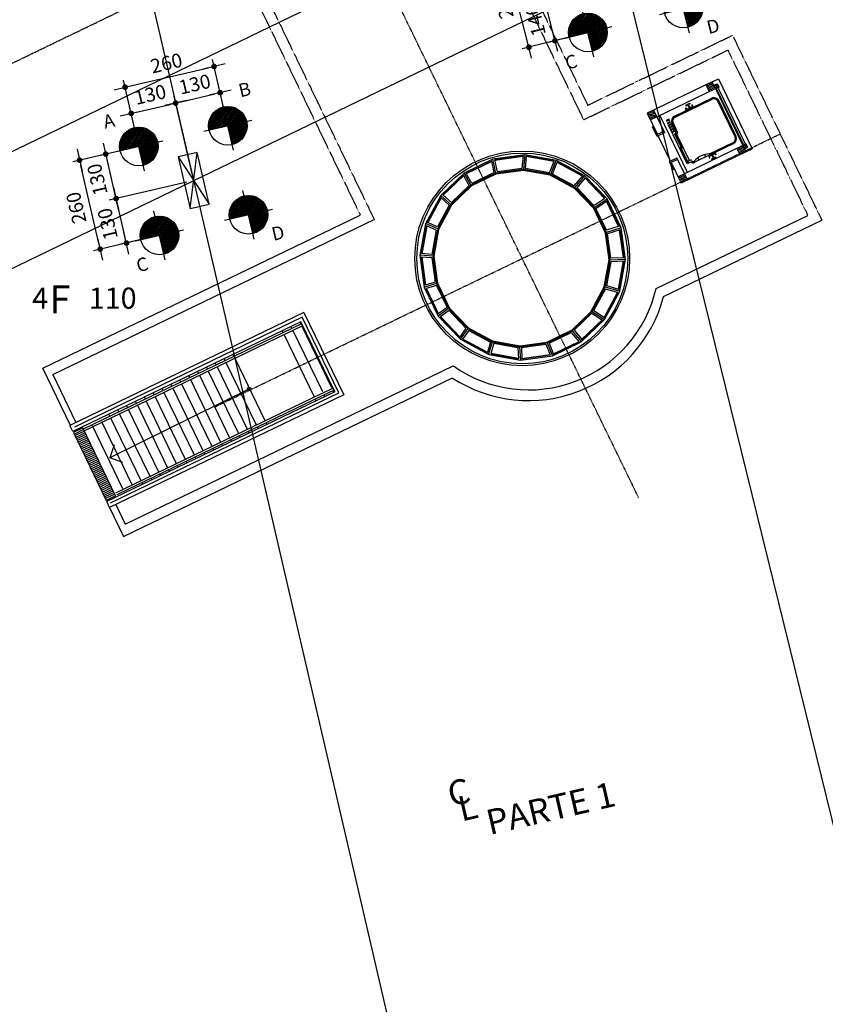
# Model space of a CAD drawing. Extents: x -20 to 31840, y -58 to 11823.
# Drawn here: x 19039 to 21332, y 4854 to 7657 of the extents above; entities that cross this region are included whole.
import ezdxf
from ezdxf.enums import TextEntityAlignment as Align

# ---------------------------------------------------------------- set-up
doc = ezdxf.new("R2010")
doc.units = 0
doc.header["$MEASUREMENT"] = 0
for name, pattern in [('EIXO', [20, 18, -1, 0, -1]), ('TRACEJAD', [1, 0.3, -0.4, 0.3]), ('TRACEJADO', [4.75, 4, -0.75]), ('TRACOPTO', [1, 0.3, -0.2, 0, -0.2, 0.3])]:
    doc.linetypes.add(name, pattern=pattern)
doc.layers.get('0').update_dxf_attribs({"linetype": 'CONTINUOUS'})
doc.layers.get('DEFPOINTS').update_dxf_attribs({"linetype": 'CONTINUOUS'})
for name, color, linetype in [('C01', 4, 'CONTINUOUS'), ('C04', 2, 'CONTINUOUS'), ('COTAS', 2, 'CONTINUOUS'), ('EIXO01', 4, 'EIXO'), ('PENA-01', 51, 'CONTINUOUS'), ('PENA-02', 3, 'CONTINUOUS'), ('PENA-04', 1, 'CONTINUOUS'), ('PILARESMET', 2, 'CONTINUOUS'), ('T04', 3, 'CONTINUOUS'), ('TR02', 6, 'TRACEJADO')]:
    doc.layers.add(name, color=color, linetype=linetype)
doc.styles.add('GREEKS', font='greeks', dxfattribs={"oblique": 28, "height": 28})
doc.styles.add('R140', font='romans.shx', dxfattribs={"oblique": 10, "height": 71})
doc.styles.add('REGUA80', font='SIMPLEX.SHX', dxfattribs={"width": 1.2, "height": 38})
doc.styles.add('ROMANS', font='ROMANS')
doc.dimstyles.new('DETALHE', dxfattribs={"dimscale": 4, "dimtxt": 10, "dimasz": 4, "dimexe": 5, "dimexo": 5, "dimgap": 1, "dimtad": 0, "dimdec": 0, "dimzin": 0, "dimtxsty": 'STANDARD', "dimblk": 'DOT', "dimblk1": 'DOT', "dimblk2": 'DOT', "dimsah": 1, "dimcen": 3, "dimazin": 3, "dimtfac": 1.2, "dimtdec": 0, "dimtix": 1, "dimtofl": 0, "dimtmove": 0, "dimatfit": 3, "dimtvp": 1, "dimtolj": 1, "dimtzin": 0})

# ---------------------------------------------------------------- blocks, each defined once
blk = doc.blocks.new('DOT')
at = {"layer": 'COTAS', "color": 0, "linetype": 'BYBLOCK'}
blk.add_line((2, 0), (-2, 0), dxfattribs=at)
at = {"layer": 'COTAS', "color": 0, "linetype": 'BYBLOCK', "const_width": 0.5}
blk.add_lwpolyline([(-0.25, 0, 1), (0.25, 0, 1)], format="xyb", close=True, dxfattribs=at)
blk = doc.blocks.new('*D105')
at = {"color": 0, "linetype": 'BYBLOCK'}
for p, q in [((140, 160), (140, 256.6)), ((16, 236.6), (124, 236.6))]:
    blk.add_line(p, q, dxfattribs=at)
at = {"layer": 'DEFPOINTS', "color": 0, "linetype": 'BYBLOCK'}
for p in [(140, 236.6), (140, 140), (0, 0)]:
    blk.add_point(p, dxfattribs=at)
at = {"color": 0, "linetype": 'BYBLOCK', "xscale": 16, "yscale": 16, "zscale": 16, "rotation": 180}
blk.add_blockref('DOT', (0, 236.6), dxfattribs=at)
at = {"color": 0, "linetype": 'BYBLOCK', "xscale": 16, "yscale": 16, "zscale": 16}
blk.add_blockref('DOT', (140, 236.6), dxfattribs=at)
at = {"color": 0, "linetype": 'BYBLOCK', "insert": (70, 276.6), "char_height": 40, "attachment_point": 5}
blk.add_mtext('\\A1;140', dxfattribs=at)
blk = doc.blocks.new('_DOT')
at = {"color": 0, "linetype": 'BYBLOCK'}
blk.add_line((-0.5, 0), (-1, 0), dxfattribs=at)
at = {"color": 0, "linetype": 'BYBLOCK', "const_width": 0.5}
blk.add_lwpolyline([(-0.25, 0, 1), (0.25, 0, 1)], format="xyb", close=True, dxfattribs=at)
blk = doc.blocks.new('*D106')
at = {"color": 0, "linetype": 'BYBLOCK'}
for p, q in [((-160, 140), (-256.6, 140)), ((-236.6, 16), (-236.6, 124))]:
    blk.add_line(p, q, dxfattribs=at)
at = {"layer": 'DEFPOINTS', "color": 0, "linetype": 'BYBLOCK'}
for p in [(-236.6, 140), (-140, 140), (0, 0)]:
    blk.add_point(p, dxfattribs=at)
at = {"color": 0, "linetype": 'BYBLOCK', "xscale": 16, "yscale": 16, "zscale": 16}
for p, rotation in [((-236.6, 140), 90), ((-236.6, 0), 270)]:
    blk.add_blockref('DOT', p, dxfattribs=dict(at, rotation=rotation))
at = {"color": 0, "linetype": 'BYBLOCK', "insert": (-276.6, 70), "char_height": 40, "attachment_point": 5, "rotation": 90}
blk.add_mtext('\\A1;140', dxfattribs=at)
blk = doc.blocks.new('*D58')
at = {"color": 0, "linetype": 'BYBLOCK'}
for p, q in [((2469.8, 10187.7), (2469.8, 10284.2)), ((2485.8, 10264.2), (2593.8, 10264.2)), ((2609.8, 10047.7), (2609.8, 10284.2))]:
    blk.add_line(p, q, dxfattribs=at)
at = {"layer": 'DEFPOINTS', "color": 0, "linetype": 'BYBLOCK'}
for p in [(2609.8, 10264.2), (2469.8, 10167.7), (2609.8, 10027.7)]:
    blk.add_point(p, dxfattribs=at)
at = {"color": 0, "linetype": 'BYBLOCK', "xscale": 16, "yscale": 16, "zscale": 16, "rotation": 180}
blk.add_blockref('DOT', (2469.8, 10264.2), dxfattribs=at)
at = {"color": 0, "linetype": 'BYBLOCK', "xscale": 16, "yscale": 16, "zscale": 16}
blk.add_blockref('DOT', (2609.8, 10264.2), dxfattribs=at)
at = {"color": 0, "linetype": 'BYBLOCK', "insert": (2539.8, 10304.2), "char_height": 40, "attachment_point": 5}
blk.add_mtext('\\A1;140', dxfattribs=at)
blk = doc.blocks.new('*D107')
at = {"color": 0, "linetype": 'BYBLOCK'}
for p, q in [((-160, 140), (-333.2, 140)), ((-313.2, -124), (-313.2, 124)), ((-160, -140), (-333.2, -140))]:
    blk.add_line(p, q, dxfattribs=at)
at = {"layer": 'DEFPOINTS', "color": 0, "linetype": 'BYBLOCK'}
for p in [(-313.2, 140), (-140, 140), (-140, -140)]:
    blk.add_point(p, dxfattribs=at)
at = {"color": 0, "linetype": 'BYBLOCK', "xscale": 16, "yscale": 16, "zscale": 16}
for p, rotation in [((-313.2, 140), 90), ((-313.2, -140), 270)]:
    blk.add_blockref('DOT', p, dxfattribs=dict(at, rotation=rotation))
at = {"color": 0, "linetype": 'BYBLOCK', "insert": (-353.2, 0), "char_height": 40, "attachment_point": 5, "rotation": 90}
blk.add_mtext('\\A1;280', dxfattribs=at)
blk = doc.blocks.new('*X4')
at = {"color": 0}
for p, q in [((2677.5, -3129.6), (2730.5, -3076.6)), ((2678, -3123.8), (2724.7, -3077.2)), ((2679.4, -3117.1), (2718, -3078.6)), ((2680.8, -3131.6), (2732.5, -3079.9)), ((2682.4, -3108.8), (2709.6, -3081.6)), ((2732.5, -3079.9), (2735.7, -3076.7)), ((2732.5, -3085.2), (2740.5, -3077.2)), ((2732.5, -3090.5), (2745, -3078)), ((2732.5, -3095.9), (2749.1, -3079.2)), ((2732.5, -3101.2), (2753, -3080.6)), ((2732.5, -3106.5), (2756.7, -3082.2)), ((2686.1, -3131.6), (2732.5, -3085.2)), ((2691.4, -3131.6), (2732.5, -3090.5)), ((2696.7, -3131.6), (2732.5, -3095.9)), ((2702, -3131.6), (2732.5, -3101.2)), ((2707.3, -3131.6), (2732.5, -3106.5)), ((2732.5, -3111.8), (2760.2, -3084.1)), ((2732.5, -3117.1), (2763.4, -3086.1)), ((2732.5, -3122.4), (2766.5, -3088.4)), ((2732.5, -3127.7), (2769.4, -3090.8)), ((2733.9, -3131.6), (2772, -3093.4)), ((2739.2, -3131.6), (2774.6, -3096.2)), ((2744.5, -3131.6), (2776.9, -3099.2)), ((2749.8, -3131.6), (2779, -3102.3)), ((2755.1, -3131.6), (2781, -3105.7)), ((2760.4, -3131.6), (2782.7, -3109.2)), ((2712.6, -3131.6), (2732.5, -3111.8)), ((2717.9, -3131.6), (2732.5, -3117.1)), ((2723.2, -3131.6), (2732.5, -3122.4)), ((2728.5, -3131.6), (2732.5, -3127.7)), ((2732.5, -3133), (2733.9, -3131.6)), ((2732.5, -3138.3), (2739.2, -3131.6)), ((2732.5, -3143.6), (2744.5, -3131.6)), ((2732.5, -3148.9), (2749.8, -3131.6)), ((2732.5, -3154.2), (2755.1, -3131.6)), ((2732.5, -3159.5), (2760.4, -3131.6)), ((2732.5, -3164.8), (2765.7, -3131.6)), ((2732.5, -3170.1), (2771, -3131.6)), ((2732.5, -3175.4), (2776.3, -3131.6)), ((2732.5, -3180.7), (2781.6, -3131.6)), ((2732.5, -3186), (2786.9, -3131.6)), ((2737.4, -3186.4), (2787.3, -3136.5)), ((2765.7, -3131.6), (2784.2, -3113)), ((2771, -3131.6), (2785.5, -3117.1)), ((2776.3, -3131.6), (2786.5, -3121.4)), ((2781.6, -3131.6), (2787.2, -3126)), ((2786.9, -3131.6), (2787.5, -3131)), ((2743.6, -3185.5), (2786.3, -3142.8)), ((2751, -3183.4), (2784.3, -3150.1)), ((2761.2, -3178.5), (2779.4, -3160.3))]:
    blk.add_line(p, q, dxfattribs=at)
blk = doc.blocks.new('110')
at = {"layer": 'PENA-01'}
for p, q in [((0, -71.2), (0, 71.2)), ((-70.1, 0), (70.1, 0))]:
    blk.add_line(p, q, dxfattribs=at)
at = {"layer": 'PENA-04'}
blk.add_circle((0, 0), 55, dxfattribs=at)
at = {"layer": 'PENA-01'}
blk.add_blockref('*X4', (-2732.5, 3131.6), dxfattribs=at)
blk = doc.blocks.new('*D59')
at = {"color": 0, "linetype": 'BYBLOCK'}
for p, q in [((2589.8, 10027.7), (2353.2, 10027.7)), ((2373.2, 9903.7), (2373.2, 10011.7)), ((2449.8, 9887.7), (2353.2, 9887.7))]:
    blk.add_line(p, q, dxfattribs=at)
at = {"layer": 'DEFPOINTS', "color": 0, "linetype": 'BYBLOCK'}
for p in [(2373.2, 10027.7), (2609.8, 10027.7), (2469.8, 9887.7)]:
    blk.add_point(p, dxfattribs=at)
at = {"color": 0, "linetype": 'BYBLOCK', "xscale": 16, "yscale": 16, "zscale": 16}
for p, rotation in [((2373.2, 10027.7), 90), ((2373.2, 9887.7), 270)]:
    blk.add_blockref('DOT', p, dxfattribs=dict(at, rotation=rotation))
at = {"color": 0, "linetype": 'BYBLOCK', "insert": (2333.2, 9957.7), "char_height": 40, "attachment_point": 5, "rotation": 90}
blk.add_mtext('\\A1;140', dxfattribs=at)
blk = doc.blocks.new('*D108')
at = {"color": 0, "linetype": 'BYBLOCK'}
for p, q in [((-140, 160), (-140, 333.2)), ((-124, 313.2), (124, 313.2)), ((140, 160), (140, 333.2))]:
    blk.add_line(p, q, dxfattribs=at)
at = {"layer": 'DEFPOINTS', "color": 0, "linetype": 'BYBLOCK'}
for p in [(140, 313.2), (-140, 140), (140, 140)]:
    blk.add_point(p, dxfattribs=at)
at = {"color": 0, "linetype": 'BYBLOCK', "xscale": 16, "yscale": 16, "zscale": 16, "rotation": 180}
blk.add_blockref('DOT', (-140, 313.2), dxfattribs=at)
at = {"color": 0, "linetype": 'BYBLOCK', "xscale": 16, "yscale": 16, "zscale": 16}
blk.add_blockref('DOT', (140, 313.2), dxfattribs=at)
at = {"color": 0, "linetype": 'BYBLOCK', "insert": (0, 353.2), "char_height": 40, "attachment_point": 5}
blk.add_mtext('\\A1;280', dxfattribs=at)
blk = doc.blocks.new('*D56')
at = {"color": 0, "linetype": 'BYBLOCK'}
for p, q in [((2479.8, 10177.7), (2479.8, 10274.2)), ((2609.8, 10047.7), (2609.8, 10274.2)), ((2495.8, 10254.2), (2593.8, 10254.2))]:
    blk.add_line(p, q, dxfattribs=at)
at = {"layer": 'DEFPOINTS', "color": 0, "linetype": 'BYBLOCK'}
for p in [(2609.8, 10254.2), (2479.8, 10157.7), (2609.8, 10027.7)]:
    blk.add_point(p, dxfattribs=at)
at = {"color": 0, "linetype": 'BYBLOCK', "xscale": 16, "yscale": 16, "zscale": 16, "rotation": 180}
blk.add_blockref('DOT', (2479.8, 10254.2), dxfattribs=at)
at = {"color": 0, "linetype": 'BYBLOCK', "xscale": 16, "yscale": 16, "zscale": 16}
blk.add_blockref('DOT', (2609.8, 10254.2), dxfattribs=at)
at = {"color": 0, "linetype": 'BYBLOCK', "insert": (2544.8, 10294.2), "char_height": 40, "attachment_point": 5}
blk.add_mtext('\\A1;130', dxfattribs=at)
blk = doc.blocks.new('*D101')
at = {"color": 0, "linetype": 'BYBLOCK'}
for p, q in [((16, 226.6), (114, 226.6)), ((130, 150), (130, 246.6))]:
    blk.add_line(p, q, dxfattribs=at)
at = {"layer": 'DEFPOINTS', "color": 0, "linetype": 'BYBLOCK'}
for p in [(130, 226.6), (130, 130), (0, 0)]:
    blk.add_point(p, dxfattribs=at)
at = {"color": 0, "linetype": 'BYBLOCK', "xscale": 16, "yscale": 16, "zscale": 16, "rotation": 180}
blk.add_blockref('DOT', (0, 226.6), dxfattribs=at)
at = {"color": 0, "linetype": 'BYBLOCK', "xscale": 16, "yscale": 16, "zscale": 16}
blk.add_blockref('DOT', (130, 226.6), dxfattribs=at)
at = {"color": 0, "linetype": 'BYBLOCK', "insert": (65, 266.6), "char_height": 40, "attachment_point": 5}
blk.add_mtext('\\A1;130', dxfattribs=at)
blk = doc.blocks.new('*D102')
at = {"color": 0, "linetype": 'BYBLOCK'}
for p, q in [((-150, 130), (-246.6, 130)), ((-226.6, 16), (-226.6, 114))]:
    blk.add_line(p, q, dxfattribs=at)
at = {"layer": 'DEFPOINTS', "color": 0, "linetype": 'BYBLOCK'}
for p in [(-226.6, 130), (-130, 130), (0, 0)]:
    blk.add_point(p, dxfattribs=at)
at = {"color": 0, "linetype": 'BYBLOCK', "xscale": 16, "yscale": 16, "zscale": 16}
for p, rotation in [((-226.6, 130), 90), ((-226.6, 0), 270)]:
    blk.add_blockref('DOT', p, dxfattribs=dict(at, rotation=rotation))
at = {"color": 0, "linetype": 'BYBLOCK', "insert": (-266.6, 65), "char_height": 40, "attachment_point": 5, "rotation": 90}
blk.add_mtext('\\A1;130', dxfattribs=at)
blk = doc.blocks.new('*D103')
at = {"color": 0, "linetype": 'BYBLOCK'}
for p, q in [((-150, 130), (-323.2, 130)), ((-303.2, -114), (-303.2, 114)), ((-150, -130), (-323.2, -130))]:
    blk.add_line(p, q, dxfattribs=at)
at = {"layer": 'DEFPOINTS', "color": 0, "linetype": 'BYBLOCK'}
for p in [(-303.2, 130), (-130, 130), (-130, -130)]:
    blk.add_point(p, dxfattribs=at)
at = {"color": 0, "linetype": 'BYBLOCK', "xscale": 16, "yscale": 16, "zscale": 16}
for p, rotation in [((-303.2, 130), 90), ((-303.2, -130), 270)]:
    blk.add_blockref('DOT', p, dxfattribs=dict(at, rotation=rotation))
at = {"color": 0, "linetype": 'BYBLOCK', "insert": (-343.2, 0), "char_height": 40, "attachment_point": 5, "rotation": 90}
blk.add_mtext('\\A1;260', dxfattribs=at)
blk = doc.blocks.new('*D55')
at = {"color": 0, "linetype": 'BYBLOCK'}
for p, q in [((2589.8, 10027.7), (2363.2, 10027.7)), ((2383.2, 9913.7), (2383.2, 10011.7)), ((2459.8, 9897.7), (2363.2, 9897.7))]:
    blk.add_line(p, q, dxfattribs=at)
at = {"layer": 'DEFPOINTS', "color": 0, "linetype": 'BYBLOCK'}
for p in [(2383.2, 10027.7), (2609.8, 10027.7), (2479.8, 9897.7)]:
    blk.add_point(p, dxfattribs=at)
at = {"color": 0, "linetype": 'BYBLOCK', "xscale": 16, "yscale": 16, "zscale": 16}
for p, rotation in [((2383.2, 10027.7), 90), ((2383.2, 9897.7), 270)]:
    blk.add_blockref('DOT', p, dxfattribs=dict(at, rotation=rotation))
at = {"color": 0, "linetype": 'BYBLOCK', "insert": (2343.2, 9962.7), "char_height": 40, "attachment_point": 5, "rotation": 90}
blk.add_mtext('\\A1;130', dxfattribs=at)
blk = doc.blocks.new('*D104')
at = {"color": 0, "linetype": 'BYBLOCK'}
for p, q in [((-130, 150), (-130, 323.2)), ((130, 150), (130, 323.2)), ((-114, 303.2), (114, 303.2))]:
    blk.add_line(p, q, dxfattribs=at)
at = {"layer": 'DEFPOINTS', "color": 0, "linetype": 'BYBLOCK'}
for p in [(130, 303.2), (-130, 130), (130, 130)]:
    blk.add_point(p, dxfattribs=at)
at = {"color": 0, "linetype": 'BYBLOCK', "xscale": 16, "yscale": 16, "zscale": 16, "rotation": 180}
blk.add_blockref('DOT', (-130, 303.2), dxfattribs=at)
at = {"color": 0, "linetype": 'BYBLOCK', "xscale": 16, "yscale": 16, "zscale": 16}
blk.add_blockref('DOT', (130, 303.2), dxfattribs=at)
at = {"color": 0, "linetype": 'BYBLOCK', "insert": (0, 343.2), "char_height": 40, "attachment_point": 5}
blk.add_mtext('\\A1;260', dxfattribs=at)
blk = doc.blocks.new('DIA2')
at = {"layer": 'PENA-04', "style": 'GREEKS', "oblique": 28}
blk.add_text('F', height=20, dxfattribs=at).set_placement((12.74, -20.38))
at = {"layer": 'PENA-04', "style": 'ROMANS'}
blk.add_attdef('N', text='', height=15, dxfattribs=at).set_placement((11.87, -17.02), align=Align.RIGHT)
blk.add_attdef('D', (40.76, -17.02), '', height=15, dxfattribs=at)
blk = doc.blocks.new('PILAR')
at = {"linetype": 'CONTINUOUS'}
for p, q in [((-75, 27.5), (75, -27.5)), ((75, 27.5), (-75, -27.5))]:
    blk.add_line(p, q, dxfattribs=at)
at = {"linetype": 'CONTINUOUS', "flags": 128}
blk.add_lwpolyline([(-75, -27.5), (75, -27.5), (75, 27.5), (-75, 27.5)], close=True, dxfattribs=at)
blk = doc.blocks.new('4X110-280')
for p in [(-140, 140), (140, 140), (-140, -140), (140, -140)]:
    blk.add_blockref('110', p)
at = {"layer": 'PENA-02', "char_height": 38, "attachment_point": 5, "style": 'REGUA80'}
for s, insert, width in [('A', (-206.6, 224.8), 50.011), ('B', (210, 224.8), 50), ('C', (-206.6, -214.5), 50), ('D', (210, -214.5), 50)]:
    blk.add_mtext(s, dxfattribs=dict(at, insert=insert, width=width))
at = {"layer": 'COTAS'}
dim = blk.add_linear_dim(base=(140, 313.2), p1=(-140, 140), p2=(140, 140), dimstyle='DETALHE', dxfattribs=at)
dim.commit()
dim.dimension.update_dxf_attribs({"geometry": '*D108', "text_midpoint": (0, 353.2)})
dim = blk.add_linear_dim(base=(0, 236.6), p1=(-140, 140), p2=(0, 0), dimstyle='DETALHE', dxfattribs=at)
dim.commit()
dim.dimension.update_dxf_attribs({"geometry": '*D58', "text_midpoint": (-70, 276.6), "insert": (-2609.8, -10027.7)})
dim = blk.add_linear_dim(base=(140, 236.6), p1=(0, 0), p2=(140, 140), dimstyle='DETALHE', override={"dimse1": 1}, dxfattribs=at)
dim.commit()
dim.dimension.update_dxf_attribs({"geometry": '*D105', "text_midpoint": (70, 276.6)})
dim = blk.add_linear_dim(base=(-313.2, 140), p1=(-140, -140), p2=(-140, 140), angle=90, dimstyle='DETALHE', dxfattribs=at)
dim.commit()
dim.dimension.update_dxf_attribs({"geometry": '*D107', "text_midpoint": (-353.2, 0)})
dim = blk.add_linear_dim(base=(-236.6, 140), p1=(0, 0), p2=(-140, 140), angle=90, dimstyle='DETALHE', override={"dimse1": 1}, dxfattribs=at)
dim.commit()
dim.dimension.update_dxf_attribs({"geometry": '*D106', "text_midpoint": (-276.6, 70)})
dim = blk.add_linear_dim(base=(-236.6, 0), p1=(-140, -140), p2=(0, 0), angle=90, dimstyle='DETALHE', dxfattribs=at)
dim.commit()
dim.dimension.update_dxf_attribs({"geometry": '*D59', "text_midpoint": (-276.6, -70), "insert": (-2609.8, -10027.7)})
blk = doc.blocks.new('4X110')
for p in [(-130, 130), (130, 130), (-130, -130), (130, -130)]:
    blk.add_blockref('110', p)
at = {"layer": 'PENA-02', "char_height": 38, "attachment_point": 5, "style": 'REGUA80'}
for s, insert, width in [('A', (-196.6, 214.8), 50.011), ('B', (200, 214.8), 50), ('C', (-196.6, -204.5), 50), ('D', (200, -204.5), 50)]:
    blk.add_mtext(s, dxfattribs=dict(at, insert=insert, width=width))
at = {"layer": 'COTAS'}
dim = blk.add_linear_dim(base=(130, 303.2), p1=(-130, 130), p2=(130, 130), dimstyle='DETALHE', dxfattribs=at)
dim.commit()
dim.dimension.update_dxf_attribs({"geometry": '*D104', "text_midpoint": (0, 343.2)})
dim = blk.add_linear_dim(base=(0, 226.6), p1=(-130, 130), p2=(0, 0), dimstyle='DETALHE', dxfattribs=at)
dim.commit()
dim.dimension.update_dxf_attribs({"geometry": '*D56', "text_midpoint": (-65, 266.6), "insert": (-2609.8, -10027.7)})
dim = blk.add_linear_dim(base=(130, 226.6), p1=(0, 0), p2=(130, 130), dimstyle='DETALHE', override={"dimse1": 1}, dxfattribs=at)
dim.commit()
dim.dimension.update_dxf_attribs({"geometry": '*D101', "text_midpoint": (65, 266.6)})
dim = blk.add_linear_dim(base=(-303.2, 130), p1=(-130, -130), p2=(-130, 130), angle=90, dimstyle='DETALHE', dxfattribs=at)
dim.commit()
dim.dimension.update_dxf_attribs({"geometry": '*D103', "text_midpoint": (-343.2, 0)})
dim = blk.add_linear_dim(base=(-226.6, 130), p1=(0, 0), p2=(-130, 130), angle=90, dimstyle='DETALHE', override={"dimse1": 1}, dxfattribs=at)
dim.commit()
dim.dimension.update_dxf_attribs({"geometry": '*D102', "text_midpoint": (-266.6, 65)})
dim = blk.add_linear_dim(base=(-226.6, 0), p1=(-130, -130), p2=(0, 0), angle=90, dimstyle='DETALHE', dxfattribs=at)
dim.commit()
dim.dimension.update_dxf_attribs({"geometry": '*D55', "text_midpoint": (-266.6, -65), "insert": (-2609.8, -10027.7)})

msp = doc.modelspace()

# ---------------------------------------------------------------- linework, layer by layer
at = {"layer": 'C01', "linetype": 'TRACEJAD'}
for p, q in [((20011, 8748.9), (20655.8, 7414)), ((19985.1, 8736.2), (20643.9, 7372.5)), ((19392.6, 8445.7), (20048.4, 7088.3)), ((19365.4, 8432.4), (20008.6, 7101)), ((20655.8, 7414), (21067.8, 7613.1)), ((21069.9, 7608.6), (21322, 7086.7)), ((20643.9, 7372.5), (21054.7, 7571)), ((21054.7, 7571.1), (21282.1, 7100.5))]:
    msp.add_line(p, q, dxfattribs=at)
at = {"layer": 'C01', "linetype": 'TRACOPTO'}
for p, q in [((20801.4, 6295.4), (19685.2, 8589.4)), ((19594.5, 6555.1), (21203.5, 7332.2))]:
    msp.add_line(p, q, dxfattribs=at)
at = {"layer": 'C01', "linetype": 'CONTINUOUS'}
for p, q in [((21009.9, 7480.5), (21027.9, 7489.2)), ((21027.9, 7489.2), (21124.1, 7289.9)), ((21009.9, 7480.5), (20825.2, 7391.3)), ((20852.8, 7380.8), (21019.2, 7461.4)), ((21001.9, 7452.9), (20993.3, 7470.7)), ((21018, 7463.3), (20994.8, 7471.4)), ((21013.4, 7460.7), (20996.7, 7466.6)), ((21008.9, 7458.1), (20999.1, 7461.5)), ((21016.6, 7468), (20999.9, 7473.9)), ((21004.3, 7455.5), (21001.6, 7456.4)), ((21014.2, 7473.1), (21004.9, 7476.3)), ((21019.2, 7461.4), (21009.9, 7480.5)), ((21011.7, 7478.1), (21010, 7478.7)), ((21014.7, 7470.7), (21024, 7475.2)), ((21019.2, 7461.4), (21014.7, 7470.7)), ((21028.5, 7465.9), (21014.7, 7470.7)), ((21024, 7475.2), (21019.2, 7461.4)), ((21028.5, 7465.9), (21019.2, 7461.4)), ((21019.2, 7461.4), (21097.5, 7299.1)), ((21019.7, 7461.7), (21021.4, 7462.5)), ((21020.7, 7459.7), (21019.7, 7461.7)), ((21022.4, 7460.5), (21020.7, 7459.7)), ((21021.4, 7462.5), (21022.4, 7460.5)), ((21098.9, 7302.2), (21022.3, 7460.6)), ((21024, 7475.2), (21028.5, 7465.9)), ((21026, 7464.7), (21027.7, 7465.5)), ((21027, 7462.7), (21026, 7464.7)), ((21026.9, 7462.8), (21103.4, 7304.5)), ((21028.7, 7463.5), (21027, 7462.7)), ((21027.7, 7465.5), (21028.7, 7463.5)), ((20902.8, 7382.8), (21008.7, 7433.9)), ((20904.3, 7380), (21010, 7431)), ((21010, 7431), (21008.7, 7433.9)), ((20852.8, 7380.8), (20843.1, 7400.9)), ((20933.7, 7406), (20934.7, 7406.5)), ((20936.4, 7400.4), (20933.7, 7406)), ((20934.7, 7413.7), (20946.2, 7419.5)), ((20934.7, 7413.7), (20935.2, 7412.7)), ((20934.7, 7406.5), (20937.5, 7402.7)), ((20935.2, 7412.7), (20940.8, 7414.4)), ((20955.8, 7409.6), (20936.4, 7400.4)), ((20937.5, 7402.7), (20953.1, 7410.1)), ((20940.8, 7414.4), (20941.7, 7412.3)), ((20941.7, 7412.3), (20941.3, 7412.1)), ((20941.3, 7412.1), (20943.6, 7407.4)), ((20946.6, 7418.4), (20942.2, 7415)), ((20942.2, 7415), (20943.1, 7413.2)), ((20943.1, 7413.2), (20943.4, 7413.1)), ((20943.4, 7413.1), (20945.7, 7408.3)), ((20945.7, 7408.3), (20943.6, 7407.4)), ((20946.2, 7419.5), (20946.6, 7418.4)), ((20952.9, 7415.5), (20951.8, 7414.9)), ((20951.8, 7414.9), (20953.1, 7410.1)), ((20955.8, 7409.6), (20952.9, 7415.5)), ((21025.7, 7425.6), (21028.5, 7427.1)), ((21075, 7323.7), (21025.7, 7425.6)), ((21077.9, 7325.1), (21028.5, 7427.1)), ((20825.3, 7391.4), (20854.6, 7331.1)), ((20850, 7383.2), (20828, 7390.8)), ((20847.8, 7379.8), (20829.3, 7386.2)), ((20842.7, 7377.3), (20831.8, 7381.1)), ((20847.6, 7388.2), (20833.1, 7393.3)), ((20837.7, 7374.9), (20834.2, 7376.1)), ((20852.8, 7380.8), (20834.8, 7372.1)), ((20845.2, 7393.3), (20838.1, 7395.7)), ((20852.8, 7380.8), (20872.6, 7339.8)), ((20940, 7222.7), (20861.4, 7385.5)), ((20883.1, 7372.2), (20879.9, 7370.8)), ((20885.1, 7367.7), (20883.1, 7372.2)), ((20886.8, 7374), (20884, 7372.5)), ((20886, 7368.3), (20884, 7372.5)), ((20889, 7369.7), (20886.8, 7374)), ((20904.3, 7380), (20902.8, 7382.8)), ((20839.8, 7352.2), (20843.6, 7354)), ((20853, 7325), (20839.8, 7352.2)), ((20882.2, 7366.5), (20879.9, 7370.8)), ((20885.2, 7360.2), (20883.2, 7364.5)), ((20885.7, 7356.9), (20896.1, 7361.9)), ((20938.8, 7246.8), (20885.7, 7356.9)), ((20888.1, 7361.6), (20886.1, 7366.1)), ((20888.2, 7353.9), (20886.2, 7358.2)), ((20889.2, 7361.9), (20886.9, 7366.3)), ((20891.2, 7355.3), (20889.1, 7359.6)), ((20891.2, 7347.7), (20889.2, 7352.1)), ((20891.9, 7363.4), (20889.8, 7367.7)), ((20892, 7355.9), (20890, 7360)), ((20894.2, 7349.2), (20892.1, 7353.5)), ((20894.3, 7341.3), (20892.3, 7345.6)), ((20895, 7357.3), (20892.7, 7361.5)), ((20895.1, 7349.5), (20893, 7353.7)), ((20894.3, 7361), (20945, 7255.9)), ((20897.3, 7342.8), (20895.2, 7347)), ((20898.8, 7364.4), (20895.9, 7363)), ((20908.5, 7336.9), (20895.9, 7363)), ((20898.1, 7350.9), (20896, 7355.2)), ((20908.5, 7336.9), (20896.1, 7361.9)), ((20898.1, 7343.3), (20896.1, 7347.6)), ((20912.6, 7335.5), (20898.8, 7364.4)), ((20900.9, 7344.7), (20899, 7349)), ((20856.7, 7326.8), (20853, 7325)), ((20872.6, 7339.8), (20854.6, 7331.1)), ((20874.7, 7335.5), (20856.7, 7326.8)), ((20891.3, 7255), (20856.7, 7326.8)), ((20872.5, 7339.7), (20874.5, 7335.5)), ((20897.4, 7335.2), (20895.4, 7339.5)), ((20900.4, 7336.5), (20898, 7341)), ((20901.1, 7336.8), (20899.2, 7341.4)), ((20904.1, 7338.4), (20902.1, 7342.6)), ((20906.2, 7334.1), (20903.2, 7332.7)), ((20903.2, 7332.7), (20923.1, 7291.4)), ((20926.1, 7292.7), (20906.2, 7334.1)), ((20906.4, 7336), (20908.5, 7336.9)), ((20907.8, 7333), (20912.6, 7335.5)), ((21075, 7323.7), (21077.9, 7325.1)), ((20920.9, 7293.7), (20918, 7292.3)), ((20918, 7292.3), (20937.9, 7250.9)), ((20940.9, 7252.4), (20920.9, 7293.7)), ((20923.1, 7291.4), (20926.1, 7292.7)), ((21097.5, 7299.1), (20931, 7218.7)), ((21002.1, 7275.4), (21069.5, 7307.8)), ((21003.6, 7272.4), (21070.9, 7305)), ((21070.9, 7305), (21069.5, 7307.8)), ((21079.5, 7292.4), (21088.6, 7273.4)), ((21103.7, 7282.2), (21082.2, 7289.7)), ((21102.9, 7286.6), (21085.7, 7292.6)), ((21100.4, 7291.7), (21090.7, 7295.1)), ((21098, 7296.8), (21095.8, 7297.5)), ((21098.9, 7302.2), (21097.1, 7301.4)), ((21097.1, 7301.4), (21098.1, 7299.4)), ((21106.7, 7303.6), (21097.5, 7299.1)), ((21097.5, 7299.1), (21102, 7289.8)), ((21097.5, 7299.1), (21106.2, 7281.3)), ((21111.2, 7294.3), (21097.5, 7299)), ((21098.1, 7299.4), (21099.8, 7300.2)), ((21099.8, 7300.2), (21098.9, 7302.2)), ((21106.7, 7303.6), (21102, 7289.8)), ((21102, 7289.8), (21111.2, 7294.3)), ((21105.2, 7305.3), (21103.4, 7304.5)), ((21103.4, 7304.5), (21104.4, 7302.4)), ((21104.4, 7302.4), (21106.1, 7303.3)), ((21106.1, 7303.3), (21105.2, 7305.3)), ((21106.2, 7281.3), (21124.2, 7290)), ((21111.2, 7294.3), (21106.7, 7303.6)), ((20386.2, 7260.5), (20303.9, 7220.7)), ((20476.8, 7272.9), (20386.2, 7260.5)), ((20394.4, 7220.7), (20386.2, 7260.9)), ((20471.4, 7268.2), (20391.6, 7257.1)), ((20471.6, 7269.5), (20391.8, 7258.4)), ((20471.6, 7269.5), (20467.9, 7233.5)), ((20476.8, 7272.9), (20472.6, 7231.5)), ((20566.9, 7256.7), (20476.8, 7272.9)), ((20481, 7269.1), (20477.3, 7233.6)), ((20560, 7253.7), (20480.6, 7268)), ((20560.4, 7254.7), (20481, 7269.1)), ((20909.2, 7263.7), (20891.5, 7255.1)), ((20911.4, 7259.1), (20909.1, 7263.8)), ((20909.2, 7263.7), (20931, 7218.7)), ((21106.2, 7281.3), (20921.7, 7192.1)), ((21003.6, 7272.4), (20960.3, 7251.5)), ((20968.9, 7264.1), (20972.2, 7257.5)), ((20988.3, 7273.7), (20991.4, 7266.9)), ((21018.9, 7278.8), (20999.6, 7269.5)), ((20999.6, 7269.5), (21002.5, 7263.8)), ((21002.1, 7275.4), (21003.6, 7272.4)), ((21002.3, 7269), (21017.8, 7276.5)), ((21003.5, 7264.1), (21002.3, 7269)), ((21002.5, 7263.8), (21003.5, 7264.1)), ((21008.5, 7260.9), (21013.1, 7264.2)), ((21009, 7259.9), (21008.5, 7260.9)), ((21009, 7259.9), (21020.6, 7265.5)), ((21011.7, 7271.8), (21009.7, 7270.6)), ((21012, 7265.9), (21009.7, 7270.6)), ((21013.9, 7266.9), (21011.7, 7271.8)), ((21012.3, 7266.1), (21012, 7265.9)), ((21013.1, 7264.2), (21012.3, 7266.1)), ((21013.7, 7266.8), (21013.9, 7266.9)), ((21014.6, 7264.9), (21013.7, 7266.8)), ((21020.2, 7266.2), (21014.6, 7264.9)), ((21020.8, 7272.6), (21017.8, 7276.5)), ((21018.9, 7278.8), (21021.7, 7273.1)), ((21020.6, 7265.5), (21020.2, 7266.2)), ((21021.7, 7273.1), (21020.8, 7272.6)), ((21098, 7279.9), (21084.6, 7284.6)), ((21092.4, 7277.7), (21087.1, 7279.5)), ((20382.8, 7255.2), (20309.8, 7219.9)), ((20383.3, 7254.2), (20310.3, 7218.9)), ((20389.5, 7222.1), (20382.8, 7255.2)), ((20398.8, 7224.1), (20391.8, 7258.4)), ((20467.9, 7233.5), (20398.8, 7224.1)), ((20547.1, 7221.2), (20477.3, 7233.6)), ((20547.1, 7221.2), (20560.4, 7254.7)), ((20550.4, 7217.4), (20566, 7256.9)), ((20555.5, 7217.8), (20569.2, 7252.3)), ((20647.5, 7213.4), (20566.9, 7256.7)), ((20641.2, 7212.5), (20568.9, 7251.4)), ((20641.6, 7213.4), (20569.2, 7252.3)), ((20891.3, 7255.2), (20887.9, 7253.6)), ((20887.9, 7253.6), (20899, 7230.6)), ((20911.4, 7259.1), (20893.5, 7250.5)), ((20893.5, 7250.5), (20907.5, 7221.6)), ((20899, 7230.6), (20902.4, 7232.2)), ((20942.2, 7252.3), (20937.3, 7249.9)), ((20937.9, 7250.9), (20940.9, 7252.4)), ((20949.5, 7251.8), (20938.8, 7246.8)), ((20949.9, 7258.3), (20941.2, 7254.3)), ((20941.2, 7254.3), (20942.2, 7252.3)), ((20950.9, 7256.5), (20949.9, 7258.3)), ((20958.6, 7254.6), (20957.9, 7254.1)), ((20960.3, 7251.5), (20958.6, 7254.6)), ((20960.3, 7251.5), (20959.3, 7251.2)), ((20303.9, 7220.7), (20237.8, 7157.4)), ((20302.1, 7214.6), (20243.9, 7158.8)), ((20302.9, 7213.7), (20244.8, 7158)), ((20317.9, 7185.7), (20302.1, 7214.6)), ((20322.9, 7186.2), (20303.8, 7221.1)), ((20325.6, 7191.2), (20309.8, 7219.9)), ((20394.4, 7220.7), (20323.2, 7186.3)), ((20394.6, 7217.5), (20325.4, 7184.1)), ((20389.5, 7222.1), (20325.6, 7191.2)), ((20472.6, 7231.4), (20394.4, 7220.7)), ((20473, 7228.2), (20394.6, 7217.5)), ((20550.4, 7217.4), (20472.6, 7231.4)), ((20548.5, 7214.6), (20473, 7228.2)), ((20618, 7177.3), (20548.5, 7214.6)), ((20620, 7180), (20550.4, 7217.4)), ((20617.6, 7184.5), (20555.5, 7217.8)), ((20617.6, 7184.5), (20641.6, 7213.4)), ((20620, 7180), (20647.6, 7213.1)), ((20625.5, 7178.5), (20649.5, 7207.3)), ((20710.8, 7147.4), (20647.5, 7213.4)), ((20703.3, 7148.9), (20648.3, 7206.4)), ((20704.5, 7149.8), (20649.5, 7207.3)), ((20907.5, 7221.6), (20921.7, 7192.1)), ((20931, 7218.7), (20913.1, 7210)), ((20936.9, 7201.6), (20914.8, 7209.3)), ((20931.3, 7199.3), (20917.2, 7204.2)), ((20935.5, 7206.3), (20918.9, 7212)), ((20933.1, 7211.3), (20924, 7214.5)), ((20930.6, 7216.4), (20929, 7216.9)), ((20931, 7218.7), (20938.9, 7202.5)), ((20323.2, 7186.3), (20266.2, 7131.7)), ((20317.9, 7185.7), (20267.8, 7137.5)), ((20325.4, 7184.1), (20268.4, 7129.4)), ((20672.7, 7120.3), (20618, 7177.3)), ((20674.7, 7123.1), (20620, 7180)), ((20673.5, 7128.5), (20625.5, 7178.5)), ((20925.7, 7197.1), (20919.7, 7199.2)), ((20237.8, 7157.4), (20194.5, 7076.8)), ((20237.7, 7151), (20199.8, 7080.3)), ((20238.7, 7150.6), (20200.8, 7079.9)), ((20237.7, 7157.2), (20266.2, 7131.7)), ((20237.7, 7151), (20261.9, 7129.6)), ((20243.9, 7158.8), (20267.8, 7137.5)), ((20673.5, 7128.5), (20704.5, 7149.8)), ((20674.7, 7123.1), (20710.7, 7147.9)), ((20261.9, 7129.6), (20228.6, 7067.8)), ((20266.2, 7131.7), (20228.9, 7062.1)), ((20268.4, 7129.4), (20231.4, 7060.2)), ((20706.6, 7050.1), (20672, 7121.7)), ((20709.1, 7051.9), (20674.7, 7123.1)), ((20679.3, 7120.3), (20710, 7141.4)), ((20709.4, 7058), (20679.3, 7120.3)), ((20743.8, 7069), (20709, 7140.9)), ((20744.8, 7069.5), (20710, 7141.4)), ((20750.6, 7065), (20710.8, 7147.4)), ((19104.8, 6665), (20008.6, 7101)), ((20850.2, 6892.1), (21282.1, 7100.5)), ((19133.8, 6647), (20048.4, 7088.3)), ((20194.5, 7076.8), (20178.3, 6986.8)), ((20196.7, 7070.4), (20182.5, 6991.8)), ((20197.7, 7070), (20183.5, 6991.4)), ((20228.9, 7062.1), (20194.4, 7077)), ((20224.9, 7058.3), (20196.7, 7070.4)), ((20228.6, 7067.8), (20199.8, 7080.3)), ((20750.6, 7065), (20709.2, 7051.8)), ((20744.8, 7069.5), (20709.4, 7058)), ((20763, 6974.4), (20750.6, 7065)), ((20871.8, 6869), (21322, 7086.7)), ((20224.9, 7058.3), (20212.4, 6989.1)), ((20228.9, 7062.1), (20214.9, 6984.3)), ((20231.4, 7060.2), (20217.6, 6983.9)), ((20716.8, 6974.3), (20706.6, 7050.1)), ((20719.7, 6973.6), (20709.1, 7051.9)), ((20748.4, 7059.1), (20712.5, 7047.7)), ((20721.9, 6979.1), (20712.5, 7047.7)), ((20757.3, 6980.5), (20746.5, 7058.7)), ((20759.2, 6980.9), (20748.4, 7059.1)), ((20214.9, 6984.3), (20178.1, 6987.5)), ((20178.3, 6986.8), (20190.7, 6896.1)), ((20182.2, 6981.9), (20193.2, 6901.7)), ((20212.4, 6979.2), (20182.2, 6981.9)), ((20212.4, 6989.1), (20182.5, 6991.8)), ((20183.2, 6981.5), (20194.1, 6901.3)), ((20214.9, 6984.3), (20225.5, 6906.1)), ((20217.7, 6984.5), (20228.4, 6906.2)), ((20721.9, 6979.1), (20759.2, 6980.9)), ((20212.4, 6979.2), (20221.8, 6910.4)), ((20702.9, 6896.7), (20716.8, 6974.3)), ((20705.7, 6895.8), (20719.7, 6973.6)), ((20709.7, 6899.5), (20722.3, 6969.2)), ((20719.7, 6973.6), (20762.7, 6975.7)), ((20722.3, 6969.2), (20759.2, 6971)), ((20743.2, 6889.9), (20757.8, 6971.2)), ((20744.5, 6889.7), (20759.2, 6971)), ((20746.8, 6884.4), (20763, 6974.4)), ((20190.7, 6896.1), (20230.5, 6813.8)), ((20225.5, 6906.2), (20190.9, 6895.7)), ((20221.8, 6910.4), (20193.2, 6901.7)), ((20225, 6901.1), (20195.6, 6892.1)), ((20225, 6901.1), (20255.6, 6837.7)), ((20225.5, 6906.1), (20259.9, 6834.9)), ((20227.9, 6907.2), (20262.3, 6836)), ((20664.3, 6825.4), (20702.9, 6896.7)), ((20668.4, 6826.3), (20705.7, 6895.8)), ((20746.6, 6884.2), (20705.7, 6895.8)), ((20744.5, 6889.7), (20709.7, 6899.5)), ((20195.6, 6892.1), (20230.5, 6819.9)), ((20196.6, 6891.7), (20231.4, 6819.5)), ((20673, 6829.5), (20705.9, 6890.6)), ((20702.9, 6810.1), (20740.7, 6880.8)), ((20703.5, 6803.7), (20746.8, 6884.4)), ((20703.9, 6809.8), (20741.8, 6880.4)), ((20741.8, 6880.4), (20705.9, 6890.6)), ((19848.2, 6823.9), (19182.1, 6502.7)), ((19848.2, 6823.9), (19961.3, 6589.9)), ((20259.9, 6834.9), (20230.4, 6813.8)), ((20255.6, 6837.7), (20230.5, 6819.9)), ((20230.5, 6813.8), (20293.8, 6747.7)), ((20261.1, 6829.6), (20236.2, 6811.9)), ((20236.2, 6811.9), (20291.5, 6754.1)), ((20236.6, 6812.7), (20292, 6754.8)), ((20259.9, 6834.9), (20314.6, 6777.9)), ((20261.1, 6829.6), (20309.3, 6779.4)), ((20261.5, 6836.9), (20316.2, 6779.9)), ((20611.4, 6771.6), (20668.4, 6826.3)), ((20611.7, 6774.7), (20664.3, 6825.4)), ((20617, 6773.2), (20667.3, 6821.7)), ((20667.3, 6821.7), (20698.1, 6802)), ((20668.4, 6826.3), (20703.6, 6803.8)), ((20673, 6829.5), (20703.9, 6809.8)), ((19839.1, 6797.8), (19190.6, 6485.1)), ((19843.2, 6810.2), (19195.1, 6497.6)), ((19220.6, 6492.5), (19842, 6792.2)), ((19795.5, 6763), (19844.6, 6786.7)), ((19813.9, 6779.5), (19812, 6783.3)), ((19839.2, 6791.4), (19837.2, 6795.5)), ((19935.6, 6598.1), (19839.1, 6797.8)), ((19927.1, 6609.9), (19841.9, 6785.8)), ((19947, 6595.4), (19843.2, 6810.2)), ((20637.5, 6740.4), (20703.5, 6803.7)), ((20638.5, 6747.3), (20696.8, 6803)), ((20639.7, 6746.3), (20698.1, 6802)), ((19223.1, 6487.2), (19795.5, 6763)), ((19788.6, 6767.3), (19786.8, 6771.1)), ((19877.9, 6582.9), (19791.6, 6761.1)), ((19902.1, 6597.8), (19816.9, 6773.7)), ((20309.3, 6779.4), (20291.5, 6754.1)), ((20314.6, 6777.9), (20293.2, 6747.8)), ((20317.2, 6773.1), (20299.2, 6748.2)), ((20314.6, 6777.9), (20384.2, 6740.5)), ((20315.8, 6780.6), (20384.7, 6743.5)), ((20317.2, 6773.1), (20379.3, 6739.8)), ((20539.4, 6739.8), (20611.7, 6774.7)), ((20540.2, 6737.2), (20611.4, 6771.6)), ((20545.8, 6736.5), (20609.1, 6767.1)), ((20609.1, 6767.1), (20631.3, 6740.8)), ((20611.5, 6771.6), (20637.7, 6740.5)), ((20617, 6773.2), (20639.7, 6746.3)), ((20293.8, 6747.7), (20374.4, 6704.5)), ((20299.2, 6748.2), (20370.4, 6710)), ((20299.6, 6749.1), (20370.8, 6710.9)), ((20379.3, 6739.8), (20370.4, 6710)), ((20384.2, 6740.5), (20373.7, 6705)), ((20388.7, 6737), (20379.6, 6706.3)), ((20384.2, 6740.5), (20461.9, 6726.5)), ((20384.7, 6743.5), (20463.1, 6729.4)), ((20388.7, 6737), (20457.1, 6724.7)), ((20461.9, 6726.5), (20540.2, 6737.2)), ((20463.1, 6729.4), (20539.4, 6739.8)), ((20467, 6724), (20536.5, 6733.4)), ((20536.5, 6733.4), (20549, 6703)), ((20540.2, 6737.2), (20555.3, 6700.7)), ((20545.8, 6736.5), (20558.5, 6705.7)), ((20555.1, 6700.7), (20637.5, 6740.4)), ((20558.5, 6705.7), (20631.3, 6740.8)), ((20558.6, 6706.4), (20631.4, 6741.6)), ((19649.4, 6699.1), (19647.2, 6703.6)), ((20374.4, 6704.5), (20464.5, 6688.3)), ((20379.6, 6706.3), (20458.8, 6692)), ((20379.7, 6707.9), (20458.9, 6693.7)), ((20457.1, 6724.7), (20458.8, 6692)), ((20461.9, 6726.5), (20464, 6688)), ((20464.5, 6688.3), (20555.1, 6700.7)), ((20467, 6724), (20468.7, 6692.1)), ((20468.6, 6693.2), (20548.8, 6704.2)), ((20468.7, 6692.1), (20549, 6703)), ((19598.9, 6674.8), (19596.8, 6679.2)), ((19624.2, 6686.9), (19622, 6691.4)), ((19713, 6503.1), (19627.1, 6680.8)), ((19738.2, 6515.3), (19652.4, 6693)), ((19903.9, 6494), (20272.8, 6672.3)), ((19104.3, 6666.1), (19182.9, 6503.6)), ((19133.8, 6647), (19199.4, 6511.1)), ((19548.5, 6650.4), (19546.3, 6654.8)), ((19637.3, 6466.5), (19551.4, 6644.2)), ((19573.7, 6662.6), (19571.6, 6667)), ((19662.5, 6478.7), (19576.7, 6656.4)), ((19687.7, 6490.9), (19601.9, 6668.6)), ((19472.8, 6613.8), (19470.6, 6618.2)), ((19498, 6626), (19495.9, 6630.4)), ((19586.8, 6442.2), (19501, 6619.8)), ((19523.2, 6638.2), (19521.1, 6642.6)), ((19612, 6454.3), (19526.2, 6632)), ((19928.5, 6472.5), (20271, 6638.2)), ((19935.6, 6598.1), (19287.1, 6285.4)), ((19961.3, 6589.9), (19295.1, 6268.7)), ((19693, 6606.8), (19295.3, 6410.1)), ((19297.8, 6282.3), (19947, 6595.4)), ((19312.9, 6310.6), (19900.4, 6594)), ((19320.3, 6307.6), (19903.1, 6588.6)), ((19422.3, 6589.4), (19420.2, 6593.9)), ((19447.5, 6601.6), (19445.4, 6606)), ((19536.4, 6417.8), (19450.5, 6595.5)), ((19561.6, 6430), (19475.7, 6607.7)), ((19900.6, 6593.9), (19930.7, 6608.5)), ((19903.1, 6588.6), (19933.3, 6603.2)), ((19907.9, 6585.3), (19905.7, 6589.8)), ((19933.1, 6597.5), (19930.9, 6602)), ((19371.8, 6565), (19369.7, 6569.5)), ((19460.7, 6381.2), (19374, 6560.6)), ((19397.1, 6577.2), (19394.9, 6581.7)), ((19485.9, 6393.4), (19399.2, 6572.8)), ((19511.1, 6405.6), (19425.3, 6583.3)), ((19882.6, 6573.1), (19880.5, 6577.5)), ((19296.1, 6528.5), (19294, 6532.9)), ((19321.4, 6540.7), (19319.2, 6545.1)), ((19410.2, 6356.8), (19323.7, 6535.8)), ((19346.6, 6552.9), (19344.5, 6557.3)), ((19435.4, 6369), (19349, 6548)), ((19359, 6333.5), (19272.6, 6512.2)), ((19385, 6344.6), (19298.6, 6523.3)), ((19742.9, 6505.6), (19740.9, 6509.7)), ((19190.6, 6485.1), (19182.1, 6502.7)), ((19218.9, 6495.4), (19191.9, 6482.4)), ((19191.9, 6482.4), (19285.3, 6289)), ((19221.1, 6490.7), (19194.8, 6478)), ((19223.4, 6486), (19197.1, 6473.3)), ((19225.7, 6481.2), (19199.4, 6468.5)), ((19227.9, 6476.5), (19201.6, 6463.8)), ((19312.3, 6302), (19218.9, 6495.4)), ((19333, 6322.4), (19246.7, 6501.1)), ((19339.3, 6221.8), (19903.9, 6494)), ((19692.4, 6481.2), (19690.4, 6485.3)), ((19717.7, 6493.4), (19715.7, 6497.5)), ((19230.2, 6471.8), (19203.9, 6459.1)), ((19232.5, 6467.1), (19206.2, 6454.4)), ((19234.8, 6462.4), (19208.5, 6449.7)), ((19237.1, 6457.7), (19210.8, 6444.9)), ((19239.3, 6452.9), (19213, 6440.2)), ((19241.6, 6448.2), (19215.3, 6435.5)), ((19308.3, 6447.6), (19295.3, 6410.1)), ((19334.8, 6186.2), (19928.5, 6472.5)), ((19616.7, 6444.6), (19614.7, 6448.8)), ((19642, 6456.8), (19640, 6461)), ((19667.2, 6469), (19665.2, 6473.1)), ((19243.9, 6443.5), (19217.6, 6430.8)), ((19246.2, 6438.8), (19219.9, 6426.1)), ((19248.5, 6434.1), (19222.2, 6421.4)), ((19250.7, 6429.3), (19224.4, 6416.6)), ((19253, 6424.6), (19226.7, 6411.9)), ((19255.3, 6419.9), (19229, 6407.2)), ((19566.3, 6420.2), (19564.3, 6424.4)), ((19591.5, 6432.4), (19589.5, 6436.6)), ((19257.6, 6415.2), (19231.3, 6402.5)), ((19259.9, 6410.5), (19233.6, 6397.8)), ((19262.1, 6405.8), (19235.8, 6393.1)), ((19264.4, 6401), (19238.1, 6388.3)), ((19266.7, 6396.3), (19240.4, 6383.6)), ((19269, 6391.6), (19242.7, 6378.9)), ((19332.6, 6397.2), (19295.3, 6410.1)), ((19515.8, 6395.9), (19513.8, 6400)), ((19541, 6408.1), (19539, 6412.2)), ((19271.3, 6386.9), (19244.9, 6374.2)), ((19273.5, 6382.2), (19247.2, 6369.5)), ((19275.8, 6377.5), (19249.5, 6364.8)), ((19278.1, 6372.7), (19251.8, 6360)), ((19280.4, 6368), (19254.1, 6355.3)), ((19282.6, 6363.3), (19256.3, 6350.6)), ((19440.1, 6359.3), (19438.1, 6363.4)), ((19465.4, 6371.5), (19463.4, 6375.6)), ((19490.6, 6383.7), (19488.6, 6387.8)), ((19284.9, 6358.6), (19258.6, 6345.9)), ((19287.2, 6353.9), (19260.9, 6341.2)), ((19289.5, 6349.2), (19263.2, 6336.4)), ((19291.8, 6344.4), (19265.5, 6331.7)), ((19294, 6339.7), (19267.7, 6327)), ((19296.3, 6335), (19270, 6322.3)), ((19389.7, 6334.9), (19387.7, 6339.1)), ((19414.9, 6347.1), (19412.9, 6351.3)), ((19298.6, 6330.3), (19272.3, 6317.6)), ((19300.9, 6325.6), (19274.6, 6312.9)), ((19303.2, 6320.8), (19276.9, 6308.1)), ((19305.4, 6316.1), (19279.1, 6303.4)), ((19307.7, 6311.4), (19281.4, 6298.7)), ((19315.4, 6305.4), (19319.1, 6307.2)), ((19310, 6306.7), (19283.7, 6294)), ((19312.3, 6302), (19285.3, 6289)), ((19295.1, 6268.7), (19287.1, 6285.4)), ((19294.9, 6268.9), (19334.8, 6186.2)), ((19295.1, 6268.7), (19295.7, 6267.5)), ((19312.4, 6277.4), (19339.3, 6221.8))]:
    msp.add_line(p, q, dxfattribs=at)
for centre, radius in [((20469.3, 6978), 305.6), ((20469.6, 6977.8), 300.1), ((19692.7, 6606.5), 5)]:
    msp.add_circle(centre, radius, dxfattribs=at)
for centre, radius, start, end in [((21015, 7420.4), 15, 25.7858, 115.7858), ((21015, 7420.4), 11.8, 25.7858, 115.7858), ((20909.3, 7369.3), 15, 115.7858, 205.7858), ((20909.3, 7369.3), 11.8, 115.7858, 205.7858), ((21064.4, 7318.5), 11.8, 295.7858, 25.7858), ((21064.4, 7318.5), 15, 295.7858, 25.7858), ((21002.9, 7218.7), 56.8, 90.7254, 140.8462), ((20955.5, 7258.7), 8.55, 227.5873, 295.7858), ((20955.5, 7258.7), 5.34, 205.7858, 295.7858), ((20487.8, 6970), 396.8, 236.9383, 345.2716), ((20488.1, 6975.1), 371.5, 234.7168, 347.0916)]:
    msp.add_arc(centre, radius, start, end, dxfattribs=at)
at = {"layer": 'C04', "linetype": 'CONTINUOUS', "ltscale": 39.370079}
msp.add_line((16785.5, 6203.9), (25978.7, 10648.3), dxfattribs=at)
at = {"layer": 'EIXO01', "linetype": 'CONTINUOUS'}
for p, q in [((19474.5, 7170.6), (20936.2, 7877.3)), ((20757.8, 7789.8), (21791.7, 3584.7)), ((19412.7, 7723.9), (20376, 3569.2)), ((18147, 6528.9), (19474.5, 7170.6))]:
    msp.add_line(p, q, dxfattribs=at)
at = {"layer": 'TR02'}
msp.add_line((22024.3, 8986.5), (16692.1, 6408.6), dxfattribs=at)

# ---------------------------------------------------------------- block references
for name, p, rotation in [('4X110-280', (20757.9, 7791.1), 14.0954481448142), ('4X110', (19534.3, 7199.5), 13.06834134640246)]:
    msp.add_blockref(name, p, dxfattribs=dict(rotation=rotation))
at = {"xscale": 4, "yscale": 4, "zscale": 4}
msp.add_blockref('DIA2', (19072.6, 6902.8), dxfattribs=at).add_auto_attribs({'N': '4', 'D': '110'})
at = {"layer": 'PILARESMET', "linetype": 'CONTINUOUS', "xscale": 1.007964177931782, "yscale": 1.007964177931782, "zscale": 1.007964177931782, "rotation": 103.1702142414054}
msp.add_blockref('PILAR', (19534.3, 7199.5), dxfattribs=at)

# ---------------------------------------------------------------- texts
at = {"layer": 'T04', "linetype": 'CONTINUOUS', "style": 'R140', "oblique": 10}
for s, p in [('C', (20266.7, 5417.1)), ('PARTE 1', (20376.8, 5336.4)), ('L', (20296.6, 5374.6))]:
    msp.add_text(s, height=71, rotation=12.976, dxfattribs=at).set_placement(p)

doc.saveas('drawing.dxf')
